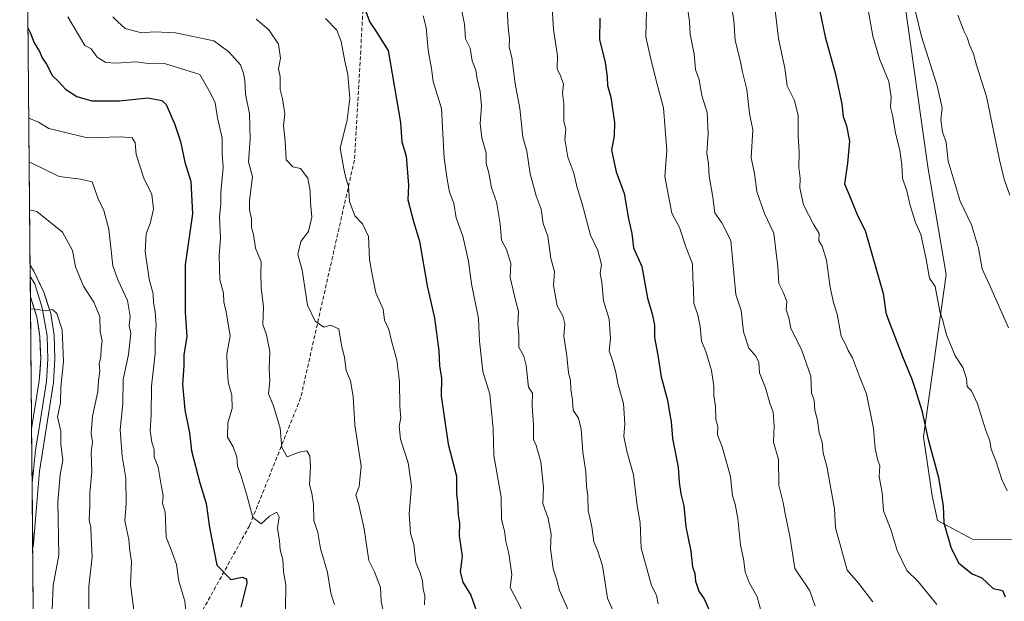
# Model space of a CAD drawing. Units: metres. Extents: x 562935 to 566359, y 4747227 to 4749573.
# Drawn here: x 562942 to 563197, y 4748312 to 4748462 of the extents above; entities that cross this region are included whole.
import ezdxf

# ---------------------------------------------------------------- set-up
doc = ezdxf.new("R2010")
doc.units = ezdxf.units.M
doc.header["$MEASUREMENT"] = 0
doc.linetypes.add('TRAZOSX2', pattern=[1.5, 1, -0.5])
for name, color, linetype, lineweight in [('Arbolado forestal CxS', 92, 'Continuous', 0), ('Curva de nivel maestra', 36, 'Continuous', 30), ('Curva de nivel normal', 36, 'Continuous', 0), ('Layer 0', 7, 'Continuous', 0), ('Matorral CxS', 135, 'Continuous', 0), ('Municipio CxS', 142, 'Continuous', 0), ('Senda', 19, 'TRAZOSX2', 0)]:
    doc.layers.add(name, color=color, linetype=linetype, lineweight=lineweight)

# ---------------------------------------------------------------- blocks, each defined once
blk = doc.blocks.new('*U162')
at = {"layer": 'Curva de nivel normal', "color": 36, "linetype": 'Continuous', "lineweight": 0}
blk.add_polyline3d([(563104.4, 4748464.33, 780), (563104.27, 4748457.67, 780), (563105.42, 4748452.33, 780), (563107.05, 4748445.65, 780), (563108.82, 4748439.31, 780), (563109.67, 4748428.29, 780), (563109.16, 4748421.5, 780), (563110.96, 4748412.02, 780), (563112.97, 4748408.36, 780), (563114.69, 4748403.06, 780), (563116.32, 4748398.92, 780), (563116.36, 4748395.28, 780), (563116.54, 4748392.34, 780), (563116.64, 4748388.64, 780), (563117.66, 4748385.75, 780), (563118.33, 4748382.69, 780), (563118.62, 4748378.91, 780), (563119.8, 4748376.23, 780), (563121.22, 4748371.33, 780), (563121.83, 4748367.33, 780), (563121.8, 4748364.91, 780), (563122.24, 4748362.14, 780), (563122.33, 4748358.66, 780), (563122.84, 4748356.84, 780), (563122.78, 4748354.66, 780), (563124.01, 4748351.58, 780), (563126.12, 4748343.9, 780), (563126.61, 4748338.93, 780), (563127.37, 4748336.74, 780), (563128.05, 4748333.03, 780), (563128.72, 4748326.18, 780), (563129.46, 4748322.67, 780), (563129.94, 4748319.27, 780), (563130.95, 4748316.47, 780), (563133.03, 4748312.8, 780), (563134.42, 4748307.72, 780)], dxfattribs=at)
blk = doc.blocks.new('*U163')
at = {"layer": 'Curva de nivel normal', "color": 36, "linetype": 'Continuous', "lineweight": 0}
blk.add_polyline3d([(562966.5, 4748462.83, 735), (562967.73, 4748461.52, 735), (562969.67, 4748459.84, 735), (562973.85, 4748458.65, 735), (562977.24, 4748458.91, 735), (562982.64, 4748458.64, 735), (562992.59, 4748456.59, 735), (562996.42, 4748453.76, 735), (562999.44, 4748450.44, 735), (563000.2, 4748448.2, 735), (563000.59, 4748446.36, 735), (563000.73, 4748442.81, 735), (563001.82, 4748437.71, 735), (563001.99, 4748431.17, 735), (563001.54, 4748425.33, 735), (563002.6, 4748421.4, 735), (563001.76, 4748415.33, 735), (563001.8, 4748412.92, 735), (563002.3, 4748410.53, 735), (563002.32, 4748408.32, 735), (563002.86, 4748406.52, 735), (563003.35, 4748403.02, 735), (563004.79, 4748399.46, 735), (563004.69, 4748396.42, 735), (563004.8, 4748392.72, 735), (563005.43, 4748387.83, 735), (563005.28, 4748383.28, 735), (563006.22, 4748380.55, 735), (563007.09, 4748376.24, 735), (563006.89, 4748371.67, 735), (563007.08, 4748368.67, 735), (563006.67, 4748365.33, 735), (563007.99, 4748362.2, 735), (563009.76, 4748356.45, 735), (563010.15, 4748351.4, 735), (563011.49, 4748349.05, 735), (563014.64, 4748350.2, 735), (563016.61, 4748350.54, 735), (563017.39, 4748349.26, 735), (563017.6, 4748346.4, 735), (563017.27, 4748341.82, 735), (563017.87, 4748339.61, 735), (563018.37, 4748336.68, 735), (563018.46, 4748332.53, 735), (563019.42, 4748329.42, 735), (563020.16, 4748325.27, 735), (563021.97, 4748319.12, 735), (563022.83, 4748313.78, 735), (563023.76, 4748310.81, 735)], dxfattribs=at)
blk = doc.blocks.new('*U167')
at = {"layer": 'Curva de nivel normal', "color": 36, "linetype": 'Continuous', "lineweight": 0}
blk.add_polyline3d([(562944.94, 4748412.88, 710), (562946.79, 4748412.46, 710), (562953.42, 4748407.09, 710), (562956.08, 4748402.42, 710), (562956.81, 4748398.14, 710), (562958.92, 4748393.12, 710), (562961.59, 4748389.04, 710), (562963.09, 4748385.29, 710), (562963.21, 4748381.41, 710), (562963.68, 4748379, 710), (562963.47, 4748377, 710), (562963.37, 4748375, 710), (562962.92, 4748373.06, 710), (562963.08, 4748371.14, 710), (562962.73, 4748368.72, 710), (562962.58, 4748365.89, 710), (562961.2, 4748359.53, 710), (562960.89, 4748355.15, 710), (562961.19, 4748352.89, 710), (562960.86, 4748350.12, 710), (562961.03, 4748345.15, 710), (562960.52, 4748339.68, 710), (562960.56, 4748336.36, 710), (562960.34, 4748332.67, 710), (562960.8, 4748330.8, 710), (562960.86, 4748328.19, 710), (562961.15, 4748323.15, 710), (562960.26, 4748315.44, 710), (562960.28, 4748306.5, 710)], dxfattribs=at)
blk = doc.blocks.new('*U171')
at = {"layer": 'Curva de nivel normal', "color": 36, "linetype": 'Continuous', "lineweight": 0}
blk.add_polyline3d([(562954.8, 4748462.8, 730), (562959.2, 4748455.44, 730), (562960.85, 4748454.51, 730), (562962.42, 4748452.42, 730), (562964.65, 4748450.98, 730), (562967.36, 4748450.8, 730), (562972.48, 4748451.22, 730), (562976.25, 4748450.69, 730), (562979.83, 4748450.79, 730), (562988.92, 4748447.88, 730), (562991.71, 4748443.04, 730), (562992.94, 4748440.57, 730), (562993.54, 4748436.71, 730), (562994.73, 4748431.45, 730), (562994.71, 4748427.36, 730), (562995, 4748423.86, 730), (562994.42, 4748417.36, 730), (562994.42, 4748414.42, 730), (562994.03, 4748411.11, 730), (562994.3, 4748405.61, 730), (562993.99, 4748401.07, 730), (562994.09, 4748394.76, 730), (562995.03, 4748391.36, 730), (562995.17, 4748389.04, 730), (562995.73, 4748386.55, 730), (562996.76, 4748380.22, 730), (562995.9, 4748375.67, 730), (562996, 4748372.5, 730), (562996.26, 4748368.32, 730), (562997.26, 4748364.92, 730), (562997.27, 4748361.52, 730), (562996.18, 4748357.84, 730), (562996.14, 4748354.14, 730), (562997.57, 4748351.6, 730), (562998.56, 4748349.02, 730), (562998.65, 4748346.61, 730), (562999.58, 4748344.28, 730), (563001.14, 4748339.06, 730), (563002.62, 4748333.28, 730), (563004.81, 4748331.65, 730), (563007, 4748333.7, 730), (563008.89, 4748334.73, 730), (563009.47, 4748333.47, 730), (563009.06, 4748330.6, 730), (563009.55, 4748327.29, 730), (563009.75, 4748324.94, 730), (563010.4, 4748322.42, 730), (563010.59, 4748319.27, 730), (563011.15, 4748315.93, 730), (563011.11, 4748309.7, 730)], dxfattribs=at)
blk = doc.blocks.new('*U174')
at = {"layer": 'Curva de nivel normal', "color": 36, "linetype": 'Continuous', "lineweight": 0}
blk.add_polyline3d([(563148.04, 4748310.38, 785), (563146.68, 4748314.36, 785), (563142.8, 4748320.15, 785), (563141.48, 4748328.48, 785), (563140.33, 4748333.83, 785), (563139.74, 4748337.18, 785), (563138.63, 4748341.67, 785), (563138.54, 4748348.29, 785), (563137.29, 4748352.83, 785), (563137.44, 4748356.96, 785), (563137.14, 4748360.56, 785), (563136.34, 4748362.9, 785), (563135.21, 4748366.89, 785), (563133.67, 4748370.77, 785), (563133.46, 4748373.42, 785), (563132.72, 4748375.06, 785), (563130.85, 4748377.13, 785), (563129.52, 4748381.32, 785), (563128.87, 4748386.83, 785), (563127.51, 4748391.04, 785), (563126.2, 4748405, 785), (563123.89, 4748409.56, 785), (563122.1, 4748412.1, 785), (563121.53, 4748416.2, 785), (563120.6, 4748421.64, 785), (563120.49, 4748424.88, 785), (563120.01, 4748427.59, 785), (563120.36, 4748432.58, 785), (563120.07, 4748438.07, 785), (563118.7, 4748442.49, 785), (563118.06, 4748446.53, 785), (563117.08, 4748449.16, 785), (563116.7, 4748453.16, 785), (563115.73, 4748458.3, 785), (563115.53, 4748461.6, 785), (563114.86, 4748466.4, 785)], dxfattribs=at)
blk = doc.blocks.new('*U175')
at = {"layer": 'Curva de nivel normal', "color": 36, "linetype": 'Continuous', "lineweight": 0}
blk.add_polyline3d([(563107.47, 4748310.97, 770), (563107.01, 4748313.19, 770), (563105.73, 4748315.72, 770), (563103.02, 4748325.43, 770), (563102.79, 4748331.94, 770), (563101.98, 4748336.33, 770), (563101.07, 4748344.32, 770), (563099.3, 4748350.5, 770), (563098.6, 4748354.26, 770), (563098.84, 4748357.54, 770), (563098.46, 4748362.8, 770), (563096.98, 4748367.98, 770), (563096.52, 4748370.85, 770), (563095.7, 4748373.7, 770), (563094.81, 4748376.43, 770), (563095.11, 4748379.58, 770), (563094.76, 4748384.66, 770), (563093.33, 4748389.32, 770), (563092.86, 4748394.19, 770), (563092.47, 4748396.47, 770), (563092.8, 4748398.8, 770), (563091.88, 4748402.38, 770), (563089.97, 4748406.32, 770), (563087.77, 4748414.41, 770), (563086.39, 4748418.94, 770), (563085.66, 4748422.36, 770), (563084.07, 4748426.51, 770), (563083.28, 4748431.14, 770), (563083.6, 4748433.64, 770), (563083.03, 4748435.83, 770), (563083.09, 4748440.33, 770), (563082.74, 4748443.05, 770), (563082.95, 4748445.38, 770), (563082.11, 4748447.78, 770), (563081.3, 4748449.3, 770), (563081.39, 4748452.72, 770), (563080.34, 4748459.54, 770), (563080.02, 4748465.14, 770)], dxfattribs=at)
blk = doc.blocks.new('*U178')
at = {"layer": 'Curva de nivel normal', "color": 36, "linetype": 'Continuous', "lineweight": 0}
blk.add_polyline3d([(563184.93, 4748463.22, 815), (563186.44, 4748459.19, 815), (563187.34, 4748457.44, 815), (563187.93, 4748455.6, 815), (563188.94, 4748453.24, 815), (563189.69, 4748450.36, 815), (563192.34, 4748442.2, 815), (563195.68, 4748425.82, 815), (563196.86, 4748420.86, 815), (563198.35, 4748416.68, 815)], dxfattribs=at)
blk = doc.blocks.new('*U181')
at = {"layer": 'Curva de nivel normal', "color": 36, "linetype": 'Continuous', "lineweight": 0}
blk.add_polyline3d([(563036.82, 4748307.09, 740), (563035.83, 4748311.69, 740), (563035.64, 4748315.24, 740), (563034.08, 4748319.23, 740), (563032.65, 4748322.23, 740), (563031.44, 4748330.42, 740), (563030.01, 4748336.92, 740), (563029.31, 4748339.11, 740), (563030.18, 4748341.32, 740), (563030.68, 4748346.58, 740), (563029.01, 4748357.31, 740), (563028.63, 4748364.58, 740), (563027.92, 4748368.67, 740), (563026.79, 4748371.33, 740), (563026.32, 4748374.73, 740), (563025.58, 4748377.92, 740), (563024.86, 4748382.16, 740), (563022.75, 4748383.05, 740), (563021, 4748382.56, 740), (563018.76, 4748384.14, 740), (563016.78, 4748388.28, 740), (563015.4, 4748397.33, 740), (563014.28, 4748401.33, 740), (563015.05, 4748404.67, 740), (563017.06, 4748407.33, 740), (563017.89, 4748411, 740), (563017.52, 4748414.78, 740), (563017.51, 4748417.79, 740), (563016.86, 4748421.05, 740), (563015.02, 4748423.58, 740), (563012.98, 4748424.04, 740), (563011.3, 4748425.8, 740), (563011, 4748430.67, 740), (563010.6, 4748434.71, 740), (563010.94, 4748437.72, 740), (563010.32, 4748441.65, 740), (563009.69, 4748444.02, 740), (563009.74, 4748447.42, 740), (563009.29, 4748449.35, 740), (563009.82, 4748452.16, 740), (563009.3, 4748455.76, 740), (563006.78, 4748459.48, 740), (563003.52, 4748462.24, 740)], dxfattribs=at)
blk = doc.blocks.new('*U182')
at = {"layer": 'Curva de nivel normal', "color": 36, "linetype": 'Continuous', "lineweight": 0}
blk.add_polyline3d([(563047.04, 4748310.74, 745), (563047.12, 4748313.12, 745), (563046.66, 4748314.72, 745), (563046.55, 4748316.91, 745), (563045.94, 4748319, 745), (563044.83, 4748321.67, 745), (563044.24, 4748326.36, 745), (563043.41, 4748329.17, 745), (563043.06, 4748334.24, 745), (563043.68, 4748341.4, 745), (563042.78, 4748347.45, 745), (563040.79, 4748353.56, 745), (563040.52, 4748356.92, 745), (563040.94, 4748359.14, 745), (563040.62, 4748362.04, 745), (563040.57, 4748368.5, 745), (563039.84, 4748374, 745), (563038.55, 4748378.69, 745), (563037.85, 4748381.97, 745), (563036.7, 4748384.38, 745), (563036.37, 4748387.21, 745), (563034.48, 4748391.41, 745), (563033.43, 4748396.63, 745), (563032.83, 4748400.06, 745), (563032.56, 4748406.03, 745), (563030.97, 4748409.27, 745), (563028.98, 4748411.32, 745), (563027.68, 4748415.08, 745), (563027.39, 4748418.99, 745), (563026.75, 4748420.83, 745), (563026.16, 4748423.49, 745), (563025.22, 4748428.89, 745), (563027.05, 4748436.22, 745), (563027.72, 4748441.67, 745), (563027.24, 4748447.91, 745), (563026.4, 4748451.36, 745), (563025.47, 4748456.47, 745), (563024.34, 4748459.34, 745), (563021.43, 4748462.43, 745)], dxfattribs=at)
blk = doc.blocks.new('*U186')
at = {"layer": 'Curva de nivel normal', "color": 36, "linetype": 'Continuous', "lineweight": 0}
blk.add_polyline3d([(562945.17, 4748387.29, 705), (562945.22, 4748387.25, 705), (562947, 4748387.13, 705), (562949, 4748386.81, 705), (562950.86, 4748387.16, 705), (562951.98, 4748386.08, 705), (562953.4, 4748381.89, 705), (562953.74, 4748373.68, 705), (562952.98, 4748367.07, 705), (562952.93, 4748363.01, 705), (562952.12, 4748359.39, 705), (562953.02, 4748355.69, 705), (562953, 4748352.34, 705), (562953.5, 4748348.19, 705), (562952.88, 4748344.32, 705), (562952.25, 4748337.39, 705), (562952.47, 4748323.58, 705), (562951.04, 4748315.71, 705), (562950.76, 4748309.43, 705)], dxfattribs=at)
blk = doc.blocks.new('*U190')
at = {"layer": 'Curva de nivel maestra', "color": 36, "linetype": 'Continuous', "lineweight": 30}
blk.add_polyline3d([(563092.38, 4748462.51, 775), (563092.26, 4748456.92, 775), (563093.74, 4748450.98, 775), (563094.25, 4748447.33, 775), (563094.31, 4748445.04, 775), (563095.21, 4748442.04, 775), (563096.14, 4748435.47, 775), (563096.04, 4748432.04, 775), (563095.36, 4748428.36, 775), (563096.61, 4748422.72, 775), (563098.69, 4748417.14, 775), (563099.77, 4748410.56, 775), (563100.67, 4748406.78, 775), (563101.09, 4748403.09, 775), (563103.2, 4748398.28, 775), (563104.68, 4748390.02, 775), (563105.91, 4748385.97, 775), (563106.46, 4748383.04, 775), (563106.47, 4748379.86, 775), (563107.34, 4748375.34, 775), (563108.24, 4748369.7, 775), (563109.88, 4748363.7, 775), (563110.38, 4748360.42, 775), (563110.83, 4748358.18, 775), (563111.18, 4748353.77, 775), (563112.64, 4748346.31, 775), (563112.84, 4748342.5, 775), (563113.27, 4748339.41, 775), (563114.04, 4748336.36, 775), (563114.62, 4748330.87, 775), (563115.87, 4748324.65, 775), (563116.28, 4748320.6, 775), (563116.88, 4748318.85, 775), (563117.12, 4748316.82, 775), (563117.95, 4748314.29, 775), (563119.3, 4748312.26, 775), (563121.47, 4748307.46, 775)], dxfattribs=at)
blk = doc.blocks.new('*U192')
at = {"layer": 'Curva de nivel maestra', "color": 36, "linetype": 'Continuous', "lineweight": 30}
blk.add_polyline3d([(562944.51, 4748459.98, 725), (562945.13, 4748458.8, 725), (562946.09, 4748456.09, 725), (562947.49, 4748453.83, 725), (562948.19, 4748452.19, 725), (562949.29, 4748450.62, 725), (562950.87, 4748447.53, 725), (562952.42, 4748446.08, 725), (562954.23, 4748444.09, 725), (562957.17, 4748442.21, 725), (562961, 4748441.06, 725), (562968.23, 4748441.13, 725), (562975.54, 4748441.9, 725), (562979.09, 4748441.19, 725), (562980.26, 4748440.14, 725), (562982.45, 4748434.98, 725), (562983.98, 4748430.56, 725), (562985.11, 4748425.25, 725), (562986.67, 4748420.21, 725), (562987.07, 4748411.9, 725), (562985.18, 4748398.69, 725), (562985.2, 4748386.43, 725), (562985.63, 4748380.02, 725), (562984.84, 4748375.5, 725), (562984.79, 4748372.53, 725), (562984.45, 4748367.78, 725), (562985.08, 4748361.16, 725), (562986.28, 4748355.24, 725), (562986.8, 4748350.54, 725), (562988.92, 4748342.25, 725), (562990.6, 4748336.9, 725), (562991.49, 4748330.69, 725), (562993.36, 4748321.03, 725), (562996.96, 4748317.29, 725), (562999.92, 4748317.92, 725), (563001.04, 4748317.49, 725), (563001.08, 4748316.35, 725), (562999.57, 4748310.12, 725)], dxfattribs=at)
blk = doc.blocks.new('*U194')
at = {"layer": 'Curva de nivel maestra', "color": 36, "linetype": 'Continuous', "lineweight": 30}
blk.add_polyline3d([(562945.64, 4748336.07, 700), (562945.65, 4748336.04, 700), (562945.64, 4748335.92, 700)], dxfattribs=at)

msp = doc.modelspace()

# ---------------------------------------------------------------- linework, layer by layer
at = {"layer": 'Arbolado forestal CxS', "color": 92, "linetype": 'Continuous', "lineweight": 0}
msp.add_polyline3d([(563201.54, 4748327.62, 805.4), (563188.7, 4748327.69, 802.8), (563179.66, 4748332.56, 800.87), (563178.25, 4748338.9, 800.67), (563176.01, 4748354.19, 801.08), (563181.93, 4748396.16, 807.88), (563177.19, 4748424.04, 809.43), (563170.87, 4748468.73, 811.14), (563155.18, 4748472.42, 804.77), (563148.76, 4748484.86, 802.91), (563157.22, 4748512.08, 811.08), (563151.58, 4748543.41, 816.27), (563152.46, 4748564.7, 820.67), (563153.8, 4748566.77, 821.67), (563166.26, 4748585.97, 827.28), (563148.1, 4748582.36, 820.74), (563136, 4748579.95, 817.05), (563121.94, 4748585.74, 811.77), (563100.42, 4748599.71, 804.55), (563099.36, 4748599.84, 804.15), (563096.54, 4748617.48, 803.74), (563105.01, 4748630.88, 806.11), (563090.89, 4748646.4, 794.67)], dxfattribs=at)
msp.add_polyline3d([(563201.54, 4748327.62, 805.4), (563188.7, 4748327.69, 802.8), (563179.66, 4748332.56, 800.87), (563178.25, 4748338.9, 800.67), (563176.01, 4748354.19, 801.08), (563181.93, 4748396.16, 807.88), (563177.19, 4748424.04, 809.43), (563170.87, 4748468.73, 811.14), (563155.18, 4748472.42, 804.77), (563148.76, 4748484.86, 802.91), (563157.22, 4748512.08, 811.08), (563151.58, 4748543.41, 816.27), (563152.46, 4748564.7, 820.67), (563153.8, 4748566.77, 821.67), (563166.26, 4748585.97, 827.28), (563148.1, 4748582.36, 820.74), (563136, 4748579.95, 817.05), (563121.94, 4748585.74, 811.77), (563100.42, 4748599.71, 804.55), (563099.36, 4748599.84, 804.15), (563096.54, 4748617.48, 803.74), (563105.01, 4748630.88, 806.11), (563090.89, 4748646.4, 794.67)], dxfattribs=at)
at = {"layer": 'Curva de nivel maestra', "color": 36, "linetype": 'Continuous', "lineweight": 30}
for points in [[(563031.42, 4748465.32, 750), (563032.93, 4748461.44, 750), (563034.21, 4748459.54, 750), (563037.64, 4748454.08, 750), (563040.82, 4748435.48, 750), (563041.16, 4748430.49, 750), (563042.31, 4748426.75, 750), (563042.87, 4748419.31, 750), (563042.72, 4748415.5, 750), (563044.19, 4748409.87, 750), (563045.7, 4748404.79, 750), (563047.69, 4748393.27, 750), (563049.58, 4748384.91, 750), (563050.73, 4748376.4, 750), (563050.9, 4748372.57, 750), (563051.4, 4748369.4, 750), (563051.34, 4748364.78, 750), (563053.11, 4748352.33, 750), (563055.28, 4748344, 750), (563055.29, 4748339.46, 750), (563055.59, 4748337.25, 750), (563055.71, 4748334.04, 750), (563056.06, 4748331.95, 750), (563056.01, 4748328.55, 750), (563056.75, 4748323.33, 750), (563056.24, 4748319.28, 750), (563056.93, 4748316.59, 750), (563059.02, 4748313.2, 750), (563061.2, 4748307.15, 750)], [(563149.26, 4748464.26, 800), (563150.62, 4748457.62, 800), (563153.31, 4748447.98, 800), (563154.94, 4748440.27, 800), (563155.23, 4748437.04, 800), (563156.11, 4748434.67, 800), (563156.86, 4748430.67, 800), (563156.42, 4748424.99, 800), (563155.57, 4748419.65, 800), (563156.99, 4748416.37, 800), (563159.05, 4748411.26, 800), (563160.92, 4748407.55, 800), (563165.6, 4748391.24, 800), (563166.3, 4748386.38, 800), (563166.82, 4748384.8, 800), (563170.56, 4748375, 800), (563173.04, 4748369.07, 800), (563174, 4748366.29, 800), (563175.62, 4748360.96, 800), (563177.16, 4748353.83, 800), (563179.87, 4748343.7, 800), (563181.14, 4748336.26, 800), (563181.29, 4748331.93, 800), (563183.11, 4748325.65, 800), (563185.1, 4748321.6, 800), (563186.93, 4748320.04, 800), (563188.65, 4748318.76, 800), (563191.1, 4748317.75, 800), (563194.06, 4748314.98, 800), (563196.47, 4748314.47, 800), (563197.11, 4748312.78, 800)]]:
    msp.add_polyline3d(points, dxfattribs=at)
at = {"layer": 'Curva de nivel normal', "color": 36, "linetype": 'Continuous', "lineweight": 0}
for points in [[(563055.73, 4748469.06, 760), (563057.33, 4748460.95, 760), (563057.64, 4748457.11, 760), (563058.8, 4748454.68, 760), (563059.35, 4748451.41, 760), (563060.28, 4748449.02, 760), (563060.62, 4748446.76, 760), (563061.43, 4748443.53, 760), (563061.75, 4748439.72, 760), (563061.4, 4748435.27, 760), (563061.86, 4748431.49, 760), (563062.94, 4748427.6, 760), (563062.98, 4748424.85, 760), (563063.66, 4748422.47, 760), (563064.34, 4748418.55, 760), (563065.61, 4748414.94, 760), (563066.57, 4748409.24, 760), (563066.94, 4748405.07, 760), (563068.24, 4748402.61, 760), (563069.38, 4748398.98, 760), (563069.16, 4748395.36, 760), (563070.63, 4748389.19, 760), (563071.34, 4748386.59, 760), (563071.17, 4748383.29, 760), (563071.44, 4748380.66, 760), (563071.41, 4748377.34, 760), (563072.67, 4748375.02, 760), (563073.29, 4748372.62, 760), (563073.93, 4748367, 760), (563074.91, 4748365.51, 760), (563074.88, 4748362.3, 760), (563075.21, 4748357.24, 760), (563075.2, 4748353.51, 760), (563075.89, 4748351.91, 760), (563077.08, 4748347.71, 760), (563077.76, 4748341.08, 760), (563077.62, 4748336.92, 760), (563078.98, 4748333.02, 760), (563079.76, 4748329, 760), (563079.6, 4748325.33, 760), (563080.26, 4748320.08, 760), (563081.18, 4748317.45, 760), (563081.94, 4748314.4, 760), (563084.07, 4748309.6, 760)], [(563068.35, 4748466.45, 765), (563068.63, 4748460.03, 765), (563069, 4748457.08, 765), (563068.94, 4748454.94, 765), (563069.57, 4748452.34, 765), (563070.5, 4748445.57, 765), (563071.7, 4748439.13, 765), (563072.48, 4748431.71, 765), (563073.51, 4748428.08, 765), (563074.33, 4748422.22, 765), (563075.88, 4748416.54, 765), (563077.18, 4748413.1, 765), (563077.75, 4748409.4, 765), (563078.92, 4748406.08, 765), (563079.7, 4748400.35, 765), (563080.62, 4748396.95, 765), (563080.34, 4748393.34, 765), (563081.32, 4748388.07, 765), (563082.79, 4748385.48, 765), (563083.29, 4748383.38, 765), (563083.04, 4748380.21, 765), (563083.79, 4748375.14, 765), (563084.25, 4748370.75, 765), (563084.75, 4748368.75, 765), (563084.83, 4748366.49, 765), (563085.31, 4748363.63, 765), (563085.5, 4748361.1, 765), (563086.82, 4748359.03, 765), (563087.54, 4748356.14, 765), (563087.96, 4748350.2, 765), (563088.75, 4748345.13, 765), (563088.88, 4748341.4, 765), (563089.24, 4748338.96, 765), (563089.37, 4748335.1, 765), (563090.32, 4748330.94, 765), (563090.78, 4748327.04, 765), (563091.83, 4748324.59, 765), (563093.01, 4748320.82, 765), (563094.38, 4748312.49, 765), (563097.2, 4748306, 765)], [(563125.84, 4748468.51, 790), (563127, 4748462, 790), (563127.37, 4748456.7, 790), (563128.64, 4748451.64, 790), (563129.2, 4748448.54, 790), (563130.38, 4748444.04, 790), (563131.04, 4748437.8, 790), (563131.94, 4748433.62, 790), (563131.49, 4748426.31, 790), (563132.33, 4748422.33, 790), (563132.95, 4748417.67, 790), (563134.94, 4748411.94, 790), (563137.3, 4748406.9, 790), (563137.9, 4748401.67, 790), (563138.39, 4748398.33, 790), (563138.62, 4748393.81, 790), (563139.79, 4748391.57, 790), (563140.71, 4748389.17, 790), (563140.55, 4748387.01, 790), (563141.18, 4748385, 790), (563141.73, 4748382.28, 790), (563144.54, 4748376.53, 790), (563146.87, 4748369.9, 790), (563147.11, 4748365.56, 790), (563147.74, 4748363.64, 790), (563147.96, 4748361.12, 790), (563148.61, 4748358.48, 790), (563149.04, 4748355.2, 790), (563149.79, 4748352.79, 790), (563150.12, 4748349.95, 790), (563151.05, 4748346.58, 790), (563153.01, 4748335.54, 790), (563153.3, 4748330.62, 790), (563156.33, 4748319.66, 790), (563159.26, 4748316.33, 790), (563162.96, 4748311.54, 790)], [(563179.44, 4748310.78, 795), (563174.58, 4748316.89, 795), (563171.76, 4748319.65, 795), (563169.2, 4748324.75, 795), (563167.65, 4748329.98, 795), (563165.71, 4748335.05, 795), (563165.35, 4748339.69, 795), (563164.61, 4748343.94, 795), (563164.74, 4748346.72, 795), (563164.11, 4748348.38, 795), (563163.5, 4748351.18, 795), (563163.1, 4748356.33, 795), (563161.28, 4748365.33, 795), (563159.44, 4748369.76, 795), (563157.7, 4748374.62, 795), (563156.54, 4748376.54, 795), (563155.95, 4748378.01, 795), (563154.76, 4748380.2, 795), (563153.74, 4748385.94, 795), (563152.74, 4748388.94, 795), (563151.94, 4748392.92, 795), (563150.98, 4748399.88, 795), (563149.86, 4748403.5, 795), (563148.93, 4748404.87, 795), (563149.03, 4748406.78, 795), (563147.71, 4748408.98, 795), (563144.98, 4748414.17, 795), (563144.05, 4748418.58, 795), (563144.14, 4748421.09, 795), (563143.78, 4748423.89, 795), (563143.92, 4748427.92, 795), (563143.63, 4748431.96, 795), (563143.63, 4748437.3, 795), (563142.72, 4748441.18, 795), (563140.77, 4748445.01, 795), (563140.2, 4748449.56, 795), (563138.57, 4748457.23, 795), (563137.36, 4748467.4, 795)], [(563173.25, 4748466.92, 810), (563175.53, 4748457.73, 810), (563179.55, 4748445.01, 810), (563180.82, 4748439.26, 810), (563180.5, 4748436.17, 810), (563180.9, 4748433.05, 810), (563181.9, 4748430.29, 810), (563182.4, 4748425.45, 810), (563185.49, 4748415.12, 810), (563188.45, 4748409, 810), (563190.22, 4748403, 810), (563191.17, 4748397.6, 810), (563193.42, 4748392.76, 810), (563197.97, 4748382.36, 810)], [(563161.45, 4748466.12, 805), (563162.91, 4748457.83, 805), (563164.64, 4748451.97, 805), (563167.06, 4748446.06, 805), (563167.69, 4748442.03, 805), (563167.49, 4748439.49, 805), (563168.04, 4748437.37, 805), (563168.82, 4748432.82, 805), (563169.95, 4748428.28, 805), (563170.46, 4748424.59, 805), (563170.58, 4748421.09, 805), (563171.71, 4748417.84, 805), (563172.57, 4748414.06, 805), (563173.98, 4748409.6, 805), (563175.34, 4748406.51, 805), (563176.66, 4748400.53, 805), (563177.55, 4748395.26, 805), (563179.03, 4748393.03, 805), (563180.23, 4748386.62, 805), (563180.96, 4748384.51, 805), (563182.01, 4748380.56, 805), (563184.23, 4748375.12, 805), (563186.21, 4748372.15, 805), (563187.14, 4748369.23, 805), (563187.3, 4748367.21, 805), (563188.4, 4748366.06, 805), (563190.03, 4748362.7, 805), (563192.18, 4748355.85, 805), (563193.18, 4748353.14, 805), (563193.5, 4748351, 805), (563194.7, 4748347.99, 805), (563196.3, 4748343.19, 805), (563197.66, 4748340.24, 805)], [(563073.09, 4748307.82, 755), (563069.2, 4748315.2, 755), (563069.57, 4748318.57, 755), (563068.86, 4748324.04, 755), (563068.04, 4748327.12, 755), (563067.68, 4748329.86, 755), (563066.94, 4748332.84, 755), (563066.88, 4748338.59, 755), (563064.99, 4748349.35, 755), (563064.8, 4748356.24, 755), (563063.88, 4748365.21, 755), (563062.12, 4748371.12, 755), (563061.24, 4748378.9, 755), (563061.02, 4748384.75, 755), (563059.15, 4748393.77, 755), (563058.42, 4748399.61, 755), (563056.92, 4748406.08, 755), (563055.2, 4748410.8, 755), (563054.64, 4748414.64, 755), (563053.51, 4748417.51, 755), (563052.86, 4748420.86, 755), (563052.08, 4748426.25, 755), (563051.39, 4748439.07, 755), (563049.23, 4748446.07, 755), (563048.81, 4748449.48, 755), (563047.98, 4748454.23, 755), (563047.44, 4748460.07, 755), (563046.66, 4748463.07, 755)], [(562944.72, 4748436.6, 720), (562947.21, 4748435.54, 720), (562949.93, 4748433.93, 720), (562959.9, 4748431.52, 720), (562968.44, 4748431.76, 720), (562971.49, 4748431.49, 720), (562972.25, 4748430.25, 720), (562972.52, 4748427.18, 720), (562974.44, 4748421.11, 720), (562976.56, 4748416.89, 720), (562976.97, 4748413.1, 720), (562976.14, 4748409.36, 720), (562975.11, 4748406.67, 720), (562974.85, 4748402.14, 720), (562975.86, 4748394.93, 720), (562976.87, 4748391.2, 720), (562976.96, 4748388.87, 720), (562977.45, 4748386.63, 720), (562977.7, 4748383.04, 720), (562977.41, 4748379.49, 720), (562977.37, 4748375.7, 720), (562976.5, 4748367.33, 720), (562976.34, 4748359.82, 720), (562976.11, 4748355.86, 720), (562976.53, 4748352.8, 720), (562977.14, 4748350.91, 720), (562977.16, 4748349, 720), (562978.2, 4748346.33, 720), (562978.94, 4748341.67, 720), (562979.47, 4748338.98, 720), (562979.28, 4748336.93, 720), (562979.99, 4748334.82, 720), (562980.22, 4748328.22, 720), (562981.56, 4748324.93, 720), (562982.88, 4748321.18, 720), (562983.53, 4748316.86, 720), (562985.05, 4748311.67, 720), (562985.49, 4748307.41, 720)], [(562944.83, 4748425.25, 715), (562945.39, 4748425.04, 715), (562952.57, 4748421.49, 715), (562958.13, 4748420.82, 715), (562961.15, 4748420.13, 715), (562962.7, 4748415.72, 715), (562964.12, 4748412.74, 715), (562965.4, 4748407.87, 715), (562966.43, 4748398.43, 715), (562967.88, 4748394.59, 715), (562970.27, 4748389.42, 715), (562970.92, 4748385.33, 715), (562970.67, 4748383, 715), (562971.09, 4748380.94, 715), (562970.55, 4748375.52, 715), (562969.16, 4748369.02, 715), (562969.02, 4748362.78, 715), (562968.38, 4748355.99, 715), (562968.86, 4748349.19, 715), (562969.84, 4748343.51, 715), (562969.87, 4748336.85, 715), (562969.58, 4748332.5, 715), (562970.61, 4748327.6, 715), (562970.84, 4748324.74, 715), (562971.29, 4748321.94, 715), (562971.01, 4748316.08, 715), (562972.36, 4748305.95, 715)]]:
    msp.add_polyline3d(points, dxfattribs=at)
at = {"layer": 'Layer 0', "linetype": 'Continuous', "lineweight": 0}
for points in [[(562945.07, 4748398.59), (562945.1, 4748395.66)], [(562945.74, 4748325.33), (562945.75, 4748325.38), (562945.95, 4748326.63), (562946.48, 4748332.86), (562947.48, 4748345.31), (562949.28, 4748356.78), (562951.11, 4748368.25), (562951.51, 4748374.35), (562951.28, 4748380.46), (562950.4, 4748386.07), (562948.66, 4748391.58), (562946.08, 4748397.03), (562945.08, 4748398.58), (562945.07, 4748398.59)], [(562945.1, 4748395.66), (562945.15, 4748390.41)], [(562945.1, 4748395.66), (562946.32, 4748393.73), (562948.23, 4748387.54), (562949.45, 4748380.29), (562949.57, 4748377.23), (562949.67, 4748374.38), (562949.47, 4748371.33), (562949.28, 4748368.46), (562947.47, 4748357.07), (562947.38, 4748356.48), (562946.48, 4748350.75), (562945.59, 4748342.08)], [(562945.15, 4748390.41), (562945.15, 4748390.4), (562946.81, 4748385.23), (562947.62, 4748380.11), (562947.82, 4748374.4), (562947.45, 4748368.66), (562945.65, 4748357.36), (562945.47, 4748356.18), (562945.46, 4748356.12)], [(562945.46, 4748356.12), (562945.59, 4748342.08)], [(562945.59, 4748342.08), (562945.74, 4748325.33)]]:
    msp.add_lwpolyline(points, dxfattribs=at)
msp.add_polyline3d([(562945.74, 4748325.33, 702.18), (562945.46, 4748356.12, 701.4), (562945.47, 4748356.18, 701.4), (562945.65, 4748357.36, 701.53), (562946.25, 4748361.13, 701.94), (562946.85, 4748364.89, 702.56), (562947.45, 4748368.66, 703.26), (562947.64, 4748371.53, 703.6), (562947.82, 4748374.4, 703.92), (562947.72, 4748377.26, 704.14), (562947.62, 4748380.11, 704.41), (562947.22, 4748382.67, 704.64), (562946.81, 4748385.23, 704.86), (562945.98, 4748387.82, 705.01), (562945.15, 4748390.4, 705.16), (562945.15, 4748390.41, 705.16), (562945.07, 4748398.59, 706.02), (562945.08, 4748398.58, 706.02), (562946.08, 4748397.03, 705.95), (562947.37, 4748394.31, 705.93), (562948.66, 4748391.58, 705.86), (562949.53, 4748388.83, 705.49), (562950.4, 4748386.07, 705.34), (562950.84, 4748383.27, 705.22), (562951.28, 4748380.46, 705.11), (562951.4, 4748377.41, 705.02), (562951.51, 4748374.35, 705.08), (562951.31, 4748371.3, 705.12), (562951.11, 4748368.25, 705.15), (562950.5, 4748364.43, 704.81), (562949.89, 4748360.6, 704.38), (562949.28, 4748356.78, 703.74), (562948.68, 4748352.96, 702.99), (562948.08, 4748349.13, 702.47), (562947.48, 4748345.31, 702.21), (562947.15, 4748341.16, 702.36), (562946.81, 4748337.01, 702.48), (562946.48, 4748332.86, 702.34), (562946.22, 4748329.75, 702.3), (562945.95, 4748326.63, 702.26), (562945.75, 4748325.38, 702.18), (562945.74, 4748325.33, 702.18)], close=True, dxfattribs=at)
at = {"layer": 'Matorral CxS', "color": 135, "linetype": 'Continuous', "lineweight": 0}
for points in [[(562946.84, 4748205.82, 690.87), (562942.39, 4748691.72, 738.08)], [(562942.39, 4748691.72, 738.08), (562946.84, 4748205.82, 690.87)], [(563090.89, 4748646.4, 794.67), (563105.01, 4748630.88, 806.11), (563096.54, 4748617.48, 803.74), (563099.36, 4748599.84, 804.15), (563100.42, 4748599.71, 804.55), (563121.94, 4748585.74, 811.77), (563136, 4748579.95, 817.05), (563148.1, 4748582.36, 820.74), (563166.26, 4748585.97, 827.28), (563153.8, 4748566.77, 821.67), (563152.46, 4748564.7, 820.67), (563151.58, 4748543.41, 816.27), (563157.22, 4748512.08, 811.08), (563148.76, 4748484.86, 802.91), (563155.18, 4748472.42, 804.77), (563170.87, 4748468.73, 811.14), (563177.19, 4748424.04, 809.43), (563181.93, 4748396.16, 807.88), (563176.01, 4748354.19, 801.08), (563178.25, 4748338.9, 800.67), (563179.66, 4748332.56, 800.87), (563188.7, 4748327.69, 802.8), (563201.54, 4748327.62, 805.4)], [(563201.54, 4748327.62, 805.4), (563188.7, 4748327.69, 802.8), (563179.66, 4748332.56, 800.87), (563178.25, 4748338.9, 800.67), (563176.01, 4748354.19, 801.08), (563181.93, 4748396.16, 807.88), (563177.19, 4748424.04, 809.43), (563170.87, 4748468.73, 811.14), (563155.18, 4748472.42, 804.77), (563148.76, 4748484.86, 802.91), (563157.22, 4748512.08, 811.08), (563151.58, 4748543.41, 816.27), (563152.46, 4748564.7, 820.67), (563153.8, 4748566.77, 821.67), (563166.26, 4748585.97, 827.28), (563148.1, 4748582.36, 820.74), (563136, 4748579.95, 817.05), (563121.94, 4748585.74, 811.77), (563100.42, 4748599.71, 804.55), (563099.36, 4748599.84, 804.15), (563096.54, 4748617.48, 803.74), (563105.01, 4748630.88, 806.11), (563090.89, 4748646.4, 794.67)]]:
    msp.add_polyline3d(points, dxfattribs=at)
at = {"layer": 'Municipio CxS', "color": 142, "linetype": 'Continuous', "lineweight": 0}
msp.add_polyline3d([(562945.87, 4748311.5, 703.31), (562945.82, 4748316.5, 702.92), (562945.78, 4748321.49, 702.43), (562945.73, 4748326.49, 702.13), (562945.69, 4748331.49, 701.95), (562945.64, 4748336.48, 701.85), (562945.59, 4748341.48, 701.52), (562945.55, 4748346.48, 701.18), (562945.5, 4748351.47, 701.15), (562945.46, 4748356.47, 701.43), (562945.41, 4748361.47, 701.82), (562945.37, 4748366.46, 702.28), (562945.32, 4748371.46, 702.86), (562945.27, 4748376.46, 703.48), (562945.23, 4748381.45, 704.1), (562945.18, 4748386.45, 704.72), (562945.14, 4748391.44, 705.26), (562945.09, 4748396.44, 705.78), (562945.04, 4748401.44, 706.67), (562945, 4748406.43, 708.19), (562944.95, 4748411.43, 709.68), (562944.91, 4748416.43, 711.41), (562944.86, 4748421.42, 713.52), (562944.82, 4748426.42, 715.76), (562944.77, 4748431.42, 718.06), (562944.72, 4748436.41, 720.12), (562944.68, 4748441.41, 721.7), (562944.63, 4748446.41, 722.99), (562944.59, 4748451.4, 724.2), (562944.54, 4748456.4, 725.16), (562944.5, 4748461.4, 725.89), (562944.45, 4748466.39, 726.65)], dxfattribs=at)
at = {"layer": 'Senda', "color": 19, "linetype": 'TRAZOSX2', "lineweight": 0}
msp.add_lwpolyline([(563031.56, 4748472.07), (563028.91, 4748425.77), (563015.02, 4748364.25), (563001.79, 4748331.18), (562981.29, 4748294.14)], dxfattribs=at)

# ---------------------------------------------------------------- block references
at = {"layer": 'Curva de nivel maestra', "color": 36, "linetype": 'Continuous', "lineweight": 30}
for name in ['*U194', '*U192', '*U190']:
    msp.add_blockref(name, (0, 0), dxfattribs=at)
at = {"layer": 'Curva de nivel normal', "color": 36, "linetype": 'Continuous', "lineweight": 0}
for name in ['*U186', '*U167', '*U181', '*U163', '*U171', '*U162', '*U175', '*U182', '*U174', '*U178']:
    msp.add_blockref(name, (0, 0), dxfattribs=at)

doc.saveas('drawing.dxf')
